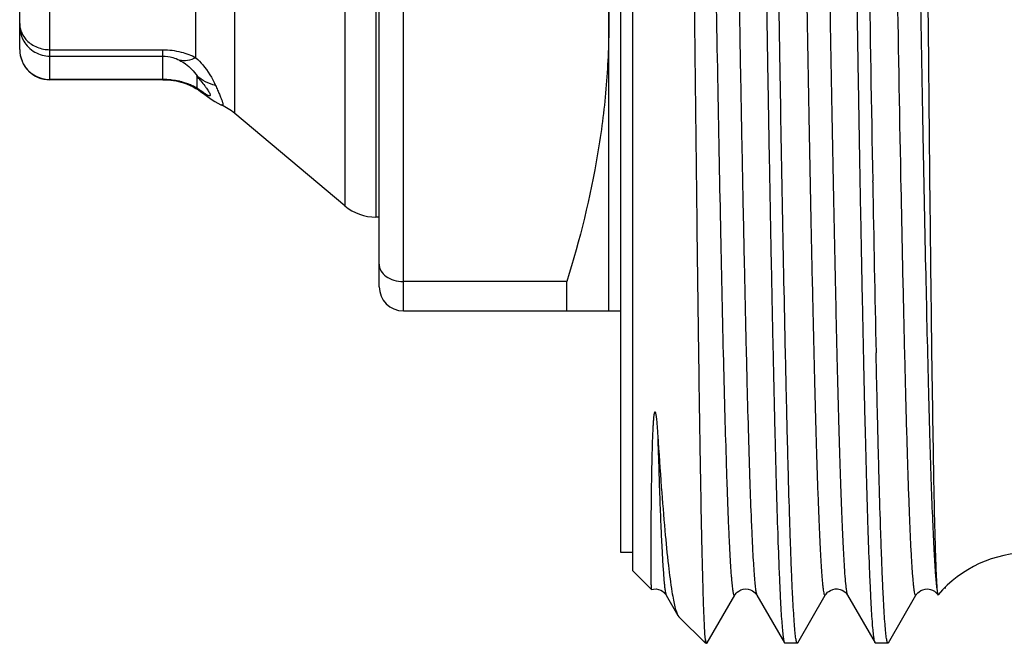
# Model space of a CAD drawing. Units: millimetres. Extents: x 0 to 297, y 0 to 210.
# Drawn here: x 55 to 71, y 151 to 162 of the extents above; entities that cross this region are included whole.
import ezdxf

# ---------------------------------------------------------------- set-up
doc = ezdxf.new("R2010")
doc.units = ezdxf.units.MM
doc.header["$LTSCALE"] = 16.335
doc.layers.get('0').update_dxf_attribs({"linetype": 'CONTINUOUS'})
doc.layers.add('KOSMETIK', color=7, linetype='CONTINUOUS')

msp = doc.modelspace()

# ---------------------------------------------------------------- linework, layer by layer
at = {"color": 7, "linetype": 'Continuous'}
for p, q in [((64.745, 152.503), (64.745, 180.103)), ((64.545, 152.803), (64.545, 179.803)), ((64.345, 156.803), (64.345, 175.803)), ((54.595, 161.127), (54.595, 171.479)), ((60.545, 157.203), (60.545, 165.503)), ((56.964, 160.627), (55.095, 160.627)), ((57.263, 160.588), (57.291, 160.58)), ((57.291, 160.58), (57.291, 160.58)), ((57.291, 160.58), (57.358, 160.558)), ((57.358, 160.558), (57.415, 160.534)), ((57.62, 160.409), (57.617, 160.412)), ((57.936, 160.208), (57.936, 160.208)), ((59.977, 158.54), (58.155, 160.069)), ((68.714, 158.934), (68.713, 158.954)), ((60.545, 158.353), (60.491, 158.353)), ((63.652, 157.289), (60.945, 157.289)), ((63.652, 156.803), (63.652, 157.289)), ((60.945, 156.803), (64.545, 156.803)), ((67.27, 156.1), (67.27, 156.108)), ((68.77, 156.1), (68.77, 156.108)), ((64.745, 152.803), (64.545, 152.803)), ((65.054, 152.194), (64.745, 152.503)), ((65.054, 152.194), (65.054, 152.194)), ((65.296, 152.099), (65.49, 151.764)), ((65.973, 151.308), (66.429, 152.099)), ((66.796, 152.1), (67.253, 151.308)), ((67.473, 151.308), (67.929, 152.099)), ((68.296, 152.099), (68.753, 151.308)), ((68.973, 151.308), (69.429, 152.099)), ((69.792, 152.107), (69.795, 152.106)), ((65.49, 151.764), (65.506, 151.742)), ((65.945, 151.303), (65.506, 151.742)), ((65.945, 151.303), (65.945, 151.36)), ((65.966, 151.303), (65.945, 151.303)), ((67.253, 151.308), (67.259, 151.303)), ((67.466, 151.303), (67.259, 151.303)), ((67.473, 151.308), (67.466, 151.303)), ((68.759, 151.303), (68.753, 151.308)), ((68.966, 151.303), (68.759, 151.303)), ((68.973, 151.308), (68.966, 151.303))]:
    msp.add_line(p, q, dxfattribs=at)
at = {"color": 9, "linetype": 'Continuous'}
for p, q in [((60.491, 174.253), (60.491, 158.353)), ((55.095, 160.627), (55.095, 171.979)), ((58.155, 160.069), (58.155, 165.608)), ((60.945, 156.803), (60.945, 165.61)), ((59.977, 165.541), (59.977, 158.54)), ((57.512, 160.991), (57.512, 161.864)), ((55.095, 161.124), (56.964, 161.124)), ((55.095, 161.018), (56.964, 161.018)), ((56.964, 160.627), (56.964, 161.124)), ((57.53, 160.489), (57.53, 160.691)), ((56.964, 160.63), (55.095, 160.63))]:
    msp.add_line(p, q, dxfattribs=at)
at = {"color": 7, "linetype": 'Continuous'}
for points in [[(56.964, 160.627), (56.997, 160.626), (57.046, 160.624)], [(57.046, 160.624), (57.094, 160.619), (57.141, 160.613), (57.184, 160.606), (57.225, 160.597), (57.263, 160.588)], [(57.415, 160.534), (57.466, 160.509), (57.511, 160.483), (57.552, 160.457), (57.59, 160.431)], [(57.59, 160.431), (57.659, 160.38), (57.702, 160.349)], [(57.702, 160.349), (57.743, 160.321), (57.782, 160.295), (57.825, 160.268), (57.872, 160.241), (57.924, 160.214), (57.937, 160.208)], [(65.054, 152.194), (65.083, 152.201), (65.128, 152.202), (65.169, 152.195)], [(65.169, 152.195), (65.205, 152.181), (65.236, 152.163), (65.26, 152.144), (65.275, 152.128), (65.286, 152.115), (65.294, 152.103), (65.296, 152.099)], [(66.429, 152.099), (66.432, 152.103), (66.44, 152.116), (66.452, 152.131), (66.47, 152.148), (66.497, 152.168), (66.531, 152.186), (66.569, 152.198), (66.61, 152.203), (66.652, 152.199), (66.69, 152.188), (66.721, 152.173), (66.748, 152.155), (66.767, 152.137), (66.781, 152.122), (66.789, 152.11), (66.796, 152.1)], [(67.929, 152.099), (67.934, 152.107), (67.942, 152.117), (67.953, 152.131), (67.967, 152.146), (67.988, 152.162), (68.017, 152.179), (68.052, 152.194), (68.091, 152.202), (68.131, 152.202), (68.172, 152.194), (68.207, 152.18), (68.235, 152.164), (68.257, 152.147), (68.273, 152.13), (68.284, 152.117), (68.292, 152.106), (68.296, 152.099)], [(69.429, 152.099), (69.436, 152.109), (69.445, 152.121), (69.459, 152.137), (69.48, 152.156), (69.508, 152.175), (69.542, 152.19), (69.582, 152.2), (69.627, 152.202)], [(69.627, 152.202), (69.668, 152.195), (69.704, 152.181), (69.736, 152.163), (69.759, 152.144), (69.775, 152.128), (69.786, 152.115), (69.792, 152.107)]]:
    msp.add_lwpolyline(points, dxfattribs=at)
for centre, radius, start, end in [((2777.721, 207.688), 2709.446, 180.875187, 181.030621), ((55.095, 161.127), 0.5, 180, 270), ((57.512, 159.303), 1, 50, 65.1605), ((848.723, 172.924), 780.135, 181.027494, 181.235081), ((60.491, 159.153), 0.8, 230, 270), ((60.945, 157.203), 0.4, 180, 270), ((71.312, 150.803), 2, 90, 139.3441)]:
    msp.add_arc(centre, radius, start, end, dxfattribs=at)
at = {"color": 9, "linetype": 'Continuous'}
for centre, radius, start, end in [((55.086, 161.516), 0.491, 180.0633, 190.2126), ((51.417, 155.791), 7.834, 37.9433, 38.7181), ((56.964, 159.345), 1.285, 84.1675, 89.9852), ((56.956, 159.283), 1.347, 79.6184, 84.1355), ((56.939, 159.185), 1.447, 78.0652, 79.6225), ((57.051, 159.716), 0.904, 74.5048, 78.049), ((57.386, 160.912), 0.345, 244.5196, 253.9311), ((58.025, 160.959), 0.683, 223.4308, 233.2466)]:
    msp.add_arc(centre, radius, start, end, dxfattribs=at)
for points, knots in [([(65.679, 180.507), (65.682, 180.502), (65.686, 180.49), (65.695, 180.454), (65.705, 180.387), (65.716, 180.281), (65.727, 180.142), (65.739, 179.97), (65.75, 179.764), (65.762, 179.526), (65.778, 179.146), (65.798, 178.595), (65.821, 177.846), (65.845, 176.986), (65.868, 176.023), (65.891, 174.966), (65.914, 173.826), (65.938, 172.614), (65.969, 170.887), (66.008, 168.639), (66.054, 165.895), (66.1, 163.168), (66.146, 160.561), (66.192, 158.174), (66.231, 156.366), (66.264, 155.098), (66.284, 154.411), (66.3, 153.918), (66.311, 153.592), (66.323, 153.297), (66.335, 153.033), (66.346, 152.801), (66.358, 152.602), (66.368, 152.456), (66.376, 152.357), (66.382, 152.294), (66.388, 152.24), (66.393, 152.195), (66.399, 152.158), (66.405, 152.129), (66.41, 152.111), (66.414, 152.101), (66.417, 152.096), (66.42, 152.093), (66.425, 152.092), (66.428, 152.096), (66.429, 152.099)], [0, 0, 0, 0, 0.000548, 0.001382, 0.00393, 0.007663, 0.012575, 0.018655, 0.025892, 0.034269, 0.043764, 0.066022, 0.092451, 0.1228, 0.156776, 0.194051, 0.234269, 0.277041, 0.321957, 0.41647, 0.51418, 0.611332, 0.704195, 0.789202, 0.863088, 0.894954, 0.923017, 0.935535, 0.947005, 0.957399, 0.96669, 0.974859, 0.981885, 0.987752, 0.990247, 0.992447, 0.994353, 0.995963, 0.997277, 0.998296, 0.999024, 0.999281, 0.999472, 0.999607, 0.99971, 1, 1, 1, 1]), ([(66.046, 180.507), (66.048, 180.509), (66.05, 180.513), (66.056, 180.513), (66.059, 180.51), (66.061, 180.505), (66.066, 180.494), (66.071, 180.476), (66.076, 180.448), (66.082, 180.411), (66.088, 180.365), (66.094, 180.311), (66.099, 180.249), (66.108, 180.149), (66.118, 180.004), (66.129, 179.804), (66.141, 179.573), (66.152, 179.309), (66.164, 179.014), (66.176, 178.688), (66.192, 178.195), (66.212, 177.508), (66.244, 176.24), (66.284, 174.431), (66.33, 172.045), (66.376, 169.438), (66.421, 166.71), (66.467, 163.967), (66.506, 161.719), (66.538, 159.991), (66.561, 158.779), (66.585, 157.639), (66.608, 156.582), (66.631, 155.619), (66.654, 154.759), (66.677, 154.01), (66.697, 153.459), (66.714, 153.079), (66.725, 152.841), (66.737, 152.636), (66.748, 152.463), (66.76, 152.324), (66.771, 152.219), (66.781, 152.152), (66.789, 152.116), (66.794, 152.103), (66.796, 152.099)], [0, 0, 0, 0, 0.00029, 0.000394, 0.000528, 0.000719, 0.000977, 0.001704, 0.002723, 0.004036, 0.005645, 0.00755, 0.009751, 0.012246, 0.018112, 0.025137, 0.033306, 0.042598, 0.05299, 0.06446, 0.076979, 0.105041, 0.136908, 0.210795, 0.295805, 0.388671, 0.485826, 0.583539, 0.678055, 0.722971, 0.765744, 0.805962, 0.843237, 0.877213, 0.90756, 0.933989, 0.956245, 0.96574, 0.974115, 0.981351, 0.987431, 0.992341, 0.996072, 0.99862, 0.999453, 1, 1, 1, 1]), ([(68.679, 180.507), (68.683, 180.5), (68.689, 180.481), (68.696, 180.444), (68.704, 180.393), (68.711, 180.326), (68.719, 180.244), (68.73, 180.106), (68.743, 179.895), (68.759, 179.599), (68.774, 179.246), (68.79, 178.838), (68.805, 178.376), (68.821, 177.862), (68.842, 177.079), (68.869, 175.99), (68.9, 174.563), (68.931, 172.995), (68.961, 171.312), (68.992, 169.542), (69.023, 167.718), (69.065, 165.265), (69.115, 162.295), (69.157, 159.945), (69.18, 158.817)], [0, 0, 0, 0, 0.001039, 0.002753, 0.005157, 0.008251, 0.012035, 0.016505, 0.027491, 0.041164, 0.057465, 0.076329, 0.097673, 0.121407, 0.147429, 0.205882, 0.272031, 0.344742, 0.422772, 0.504781, 0.589364, 0.675071, 0.843988, 1, 1, 1, 1]), ([(69.046, 180.507), (69.048, 180.509), (69.05, 180.513), (69.055, 180.513), (69.058, 180.51), (69.061, 180.506), (69.065, 180.496), (69.07, 180.479), (69.075, 180.453), (69.081, 180.419), (69.086, 180.377), (69.092, 180.327), (69.098, 180.269), (69.106, 180.176), (69.115, 180.04), (69.127, 179.855), (69.138, 179.638), (69.149, 179.392), (69.16, 179.116), (69.171, 178.812), (69.187, 178.35), (69.206, 177.707), (69.238, 176.515), (69.276, 174.81), (69.32, 172.55), (69.365, 170.067), (69.409, 167.448), (69.454, 164.787), (69.498, 162.182), (69.542, 159.724), (69.587, 157.503), (69.625, 155.836), (69.656, 154.68), (69.679, 153.965), (69.701, 153.361), (69.723, 152.873), (69.745, 152.506), (69.761, 152.302), (69.771, 152.221)], [0, 0, 0, 0, 0.000285, 0.000386, 0.00051, 0.000687, 0.000925, 0.001599, 0.002546, 0.003768, 0.005268, 0.007045, 0.0091, 0.011432, 0.016919, 0.023496, 0.031149, 0.039861, 0.049613, 0.060383, 0.072148, 0.098551, 0.128587, 0.198445, 0.279216, 0.368003, 0.461618, 0.556702, 0.649842, 0.737696, 0.817109, 0.885233, 0.914279, 0.939624, 0.961041, 0.978336, 0.99136, 1, 1, 1, 1]), ([(67.451, 171.879), (67.472, 170.742), (67.512, 168.422), (67.56, 165.517), (67.6, 163.181), (67.63, 161.483), (67.659, 159.862), (67.689, 158.341), (67.718, 156.945), (67.744, 155.869), (67.764, 155.087), (67.779, 154.565), (67.794, 154.089), (67.809, 153.661), (67.824, 153.283), (67.836, 152.999), (67.847, 152.797), (67.854, 152.666), (67.861, 152.548), (67.869, 152.444), (67.876, 152.353), (67.884, 152.276), (67.891, 152.212), (67.898, 152.163), (67.906, 152.126), (67.911, 152.106), (67.919, 152.091), (67.926, 152.094), (67.928, 152.097), (67.929, 152.099)], [0, 0, 0, 0, 0.172305, 0.351413, 0.440031, 0.526169, 0.60848, 0.685675, 0.756547, 0.819987, 0.848605, 0.875002, 0.899078, 0.920736, 0.939892, 0.956474, 0.963777, 0.970413, 0.976377, 0.981662, 0.986264, 0.990178, 0.993401, 0.995934, 0.997778, 0.998946, 0.999497, 0.999696, 1, 1, 1, 1]), ([(67.832, 171.879), (67.852, 170.776), (67.891, 168.524), (67.938, 165.703), (67.977, 163.431), (68.006, 161.773), (68.034, 160.182), (68.063, 158.682), (68.092, 157.294), (68.12, 156.039), (68.145, 155.084), (68.165, 154.401), (68.179, 153.954), (68.194, 153.552), (68.208, 153.197), (68.223, 152.89), (68.237, 152.633), (68.251, 152.426), (68.263, 152.286), (68.274, 152.2), (68.281, 152.154), (68.288, 152.122), (68.293, 152.105), (68.296, 152.099)], [0, 0, 0, 0, 0.167309, 0.341342, 0.427687, 0.51188, 0.592679, 0.668892, 0.739394, 0.803146, 0.859208, 0.884092, 0.906755, 0.927109, 0.945085, 0.960613, 0.973638, 0.984116, 0.992007, 0.994977, 0.997296, 0.998966, 1, 1, 1, 1]), ([(54.603, 161.481), (54.606, 161.468), (54.618, 161.419), (54.641, 161.372), (54.662, 161.34)], [0, 0, 0, 0, 0.247036, 1, 1, 1, 1]), ([(54.662, 161.267), (54.705, 161.192), (54.834, 161.064), (55.009, 161.018), (55.095, 161.018)], [0, 0, 0, 0, 0.499588, 1, 1, 1, 1]), ([(54.712, 161.278), (54.76, 161.229), (54.882, 161.15), (55.024, 161.124), (55.095, 161.124)], [0, 0, 0, 0, 0.489376, 1, 1, 1, 1]), ([(54.595, 161.128), (54.595, 161.063), (54.622, 160.932), (54.732, 160.766), (54.899, 160.656), (55.03, 160.63), (55.095, 160.63)], [0, 0, 0, 0, 0.249305, 0.499377, 0.749816, 1, 1, 1, 1]), ([(56.964, 161.124), (57.066, 161.124), (57.256, 161.099), (57.434, 161.031), (57.512, 160.991)], [0, 0, 0, 0, 0.537446, 1, 1, 1, 1]), ([(56.964, 161.018), (57.019, 161.018), (57.114, 161.004), (57.203, 160.969), (57.238, 160.951)], [0, 0, 0, 0, 0.584226, 1, 1, 1, 1]), ([(57.512, 160.991), (57.467, 160.969), (57.377, 160.938), (57.281, 160.94), (57.238, 160.951)], [0, 0, 0, 0, 0.529582, 1, 1, 1, 1]), ([(57.238, 160.951), (57.273, 160.932), (57.385, 160.863), (57.479, 160.767), (57.53, 160.691)], [0, 0, 0, 0, 0.305709, 1, 1, 1, 1]), ([(57.512, 160.991), (57.552, 160.954), (57.682, 160.818), (57.781, 160.655), (57.836, 160.534)], [0, 0, 0, 0, 0.291989, 1, 1, 1, 1]), ([(57.836, 160.534), (57.779, 160.546), (57.668, 160.585), (57.571, 160.652), (57.53, 160.691)], [0, 0, 0, 0, 0.506428, 1, 1, 1, 1]), ([(57.458, 160.524), (57.447, 160.53), (57.393, 160.554), (57.337, 160.575), (57.292, 160.587)], [0, 0, 0, 0, 0.208016, 1, 1, 1, 1]), ([(57.53, 160.489), (57.525, 160.492), (57.501, 160.504), (57.477, 160.516), (57.458, 160.524)], [0, 0, 0, 0, 0.208741, 1, 1, 1, 1]), ([(57.595, 160.608), (57.617, 160.581), (57.647, 160.541), (57.684, 160.49), (57.707, 160.457), (57.725, 160.429), (57.739, 160.405), (57.747, 160.385), (57.752, 160.372), (57.749, 160.36), (57.737, 160.359), (57.723, 160.363), (57.704, 160.372), (57.681, 160.384), (57.655, 160.401), (57.625, 160.421), (57.604, 160.435), (57.593, 160.443)], [0, 0, 0, 0, 0.220095, 0.315873, 0.400605, 0.473068, 0.532031, 0.576449, 0.605921, 0.62347, 0.64257, 0.673036, 0.716246, 0.77158, 0.838023, 0.914529, 1, 1, 1, 1]), ([(57.836, 160.534), (57.848, 160.508), (57.87, 160.458), (57.9, 160.389), (57.925, 160.33), (57.942, 160.287), (57.951, 160.258), (57.956, 160.241), (57.959, 160.227), (57.959, 160.217), (57.957, 160.209), (57.949, 160.203), (57.941, 160.206), (57.937, 160.208)], [0, 0, 0, 0, 0.231885, 0.437217, 0.612479, 0.754154, 0.811264, 0.858684, 0.89617, 0.923859, 0.943235, 0.958625, 1, 1, 1, 1]), ([(57.593, 160.443), (57.588, 160.447), (57.567, 160.462), (57.545, 160.477), (57.53, 160.489)], [0, 0, 0, 0, 0.238146, 1, 1, 1, 1]), ([(69.18, 158.817), (69.19, 158.313), (69.209, 157.358), (69.236, 156.199), (69.257, 155.353), (69.273, 154.788), (69.288, 154.271), (69.304, 153.806), (69.319, 153.394), (69.332, 153.084), (69.343, 152.865), (69.351, 152.722), (69.359, 152.593), (69.366, 152.479), (69.374, 152.38), (69.382, 152.295), (69.389, 152.225), (69.397, 152.171), (69.404, 152.131), (69.411, 152.107), (69.416, 152.096), (69.421, 152.092), (69.426, 152.094), (69.428, 152.097), (69.429, 152.099)], [0, 0, 0, 0, 0.223875, 0.425028, 0.515993, 0.600033, 0.67678, 0.745913, 0.807141, 0.860195, 0.883591, 0.904865, 0.923993, 0.940954, 0.955735, 0.968324, 0.97871, 0.986885, 0.992853, 0.996648, 0.997774, 0.998479, 0.999078, 1, 1, 1, 1]), ([(65.155, 154.739), (65.161, 154.547), (65.172, 154.183), (65.189, 153.672), (65.207, 153.23), (65.224, 152.86), (65.239, 152.596), (65.252, 152.423), (65.26, 152.321), (65.269, 152.238), (65.277, 152.174), (65.286, 152.13), (65.292, 152.106), (65.296, 152.099)], [0, 0, 0, 0, 0.218456, 0.412074, 0.579566, 0.720034, 0.832763, 0.878544, 0.917196, 0.948671, 0.972931, 0.989997, 1, 1, 1, 1])]:
    msp.add_open_spline(points, degree=3, knots=knots, dxfattribs=at)
at = {"color": 7, "linetype": 'Continuous'}
for points, knots in [([(65.945, 151.36), (65.938, 151.426), (65.929, 151.599), (65.915, 151.921), (65.902, 152.364), (65.888, 152.925), (65.874, 153.6), (65.855, 154.71), (65.831, 156.33), (65.804, 158.513), (65.776, 160.96), (65.749, 163.586), (65.73, 165.387), (65.721, 166.303)], [0, 0, 0, 0, 0.013254, 0.034844, 0.064597, 0.102276, 0.147564, 0.200087, 0.325, 0.472785, 0.638411, 0.816188, 1, 1, 1, 1]), ([(66.884, 166.303), (66.9, 165.344), (66.93, 163.463), (66.968, 161.144), (66.999, 159.368), (67.022, 158.124), (67.045, 156.956), (67.068, 155.876), (67.09, 154.892), (67.113, 154.014), (67.136, 153.251), (67.155, 152.689), (67.172, 152.303), (67.183, 152.061), (67.194, 151.852), (67.206, 151.677), (67.217, 151.536), (67.228, 151.429), (67.237, 151.362), (67.246, 151.325), (67.25, 151.313), (67.253, 151.308)], [0, 0, 0, 0, 0.19171, 0.376299, 0.463776, 0.546938, 0.625019, 0.697295, 0.76309, 0.821797, 0.872868, 0.91583, 0.934143, 0.950288, 0.964224, 0.975924, 0.985362, 0.992519, 0.997387, 0.99897, 1, 1, 1, 1]), ([(67.27, 156.108), (67.235, 157.681), (67.174, 161.08), (67.12, 164.478), (67.091, 166.303)], [0, 0, 0, 0, 0.462962, 1, 1, 1, 1]), ([(68.753, 151.308), (68.75, 151.313), (68.746, 151.325), (68.737, 151.362), (68.728, 151.429), (68.717, 151.536), (68.706, 151.677), (68.694, 151.852), (68.683, 152.061), (68.672, 152.303), (68.655, 152.689), (68.636, 153.251), (68.613, 154.014), (68.59, 154.892), (68.568, 155.876), (68.545, 156.956), (68.522, 158.124), (68.499, 159.368), (68.468, 161.144), (68.43, 163.463), (68.4, 165.344), (68.384, 166.303)], [0, 0, 0, 0, 0.00103, 0.002612, 0.00748, 0.014637, 0.024076, 0.035775, 0.049712, 0.065857, 0.08417, 0.127132, 0.178201, 0.236907, 0.302701, 0.374976, 0.453058, 0.536223, 0.623701, 0.808288, 1, 1, 1, 1]), ([(69.588, 166.303), (69.595, 165.418), (69.61, 163.682), (69.633, 161.156), (69.656, 158.811), (69.676, 157.009), (69.693, 155.719), (69.706, 154.885), (69.718, 154.151), (69.73, 153.524), (69.743, 153.01), (69.755, 152.612), (69.766, 152.355), (69.776, 152.211), (69.781, 152.16), (69.784, 152.139)], [0, 0, 0, 0, 0.187283, 0.367707, 0.535124, 0.683751, 0.749377, 0.808428, 0.860384, 0.904783, 0.941234, 0.969408, 0.989054, 0.995621, 1, 1, 1, 1]), ([(63.652, 165.817), (63.865, 165.124), (64.128, 164.067), (64.313, 162.633), (64.345, 161.913), (64.345, 161.553)], [0, 0, 0, 0, 0.501348, 0.750897, 1, 1, 1, 1]), ([(64.345, 161.553), (64.345, 161.193), (64.313, 160.472), (64.128, 159.038), (63.865, 157.981), (63.652, 157.289)], [0, 0, 0, 0, 0.249103, 0.498652, 1, 1, 1, 1]), ([(60.545, 157.574), (60.545, 157.556), (60.55, 157.518), (60.582, 157.444), (60.661, 157.363), (60.792, 157.303), (60.893, 157.289), (60.945, 157.289)], [0, 0, 0, 0, 0.102913, 0.209274, 0.442477, 0.709709, 1, 1, 1, 1]), ([(67.466, 151.303), (67.464, 151.303), (67.458, 151.31), (67.453, 151.325), (67.447, 151.351), (67.438, 151.403), (67.427, 151.494), (67.416, 151.632), (67.404, 151.809), (67.391, 152.024), (67.379, 152.277), (67.367, 152.566), (67.355, 152.893), (67.338, 153.398), (67.317, 154.112), (67.293, 155.065), (67.277, 155.742), (67.27, 156.1)], [0, 0, 0, 0, 0.001642, 0.004992, 0.010303, 0.017626, 0.038352, 0.067193, 0.104084, 0.148933, 0.201637, 0.262053, 0.330021, 0.405372, 0.577391, 0.776305, 1, 1, 1, 1]), ([(68.966, 151.303), (68.964, 151.303), (68.958, 151.31), (68.953, 151.325), (68.947, 151.351), (68.938, 151.403), (68.927, 151.494), (68.916, 151.632), (68.904, 151.808), (68.892, 152.024), (68.879, 152.276), (68.867, 152.566), (68.855, 152.892), (68.838, 153.397), (68.817, 154.112), (68.793, 155.065), (68.777, 155.742), (68.77, 156.1)], [0, 0, 0, 0, 0.001638, 0.004983, 0.010293, 0.017614, 0.038336, 0.067169, 0.104059, 0.148907, 0.201608, 0.262027, 0.329997, 0.405347, 0.577374, 0.776293, 1, 1, 1, 1]), ([(65.054, 152.194), (65.053, 152.195), (65.053, 152.201), (65.051, 152.21), (65.051, 152.227), (65.05, 152.249), (65.049, 152.277), (65.048, 152.326), (65.047, 152.403), (65.046, 152.512), (65.045, 152.645), (65.045, 152.801), (65.046, 152.979), (65.046, 153.18), (65.048, 153.403), (65.051, 153.647), (65.054, 153.912), (65.059, 154.197), (65.065, 154.447), (65.071, 154.655), (65.076, 154.79), (65.081, 154.885), (65.084, 154.94), (65.087, 154.982), (65.089, 155.016), (65.092, 155.044), (65.094, 155.064), (65.096, 155.081), (65.098, 155.094), (65.1, 155.104), (65.102, 155.113), (65.104, 155.121), (65.106, 155.126), (65.108, 155.13), (65.111, 155.13), (65.113, 155.127), (65.115, 155.123), (65.117, 155.12), (65.117, 155.119)], [0, 0, 0, 0, 0.00146, 0.004921, 0.010403, 0.017905, 0.027427, 0.038963, 0.068057, 0.105127, 0.150101, 0.202884, 0.263367, 0.331425, 0.406914, 0.489664, 0.579475, 0.67609, 0.779151, 0.832916, 0.887979, 0.915899, 0.929921, 0.943958, 0.957971, 0.964948, 0.971885, 0.978755, 0.982147, 0.985497, 0.988773, 0.991943, 0.993379, 0.994931, 0.995638, 0.996853, 0.99852, 1, 1, 1, 1]), ([(65.117, 155.119), (65.12, 155.11), (65.123, 155.093), (65.128, 155.059), (65.133, 155.019), (65.138, 154.97), (65.143, 154.908), (65.149, 154.831), (65.153, 154.77), (65.155, 154.739)], [0, 0, 0, 0, 0.070817, 0.137963, 0.267569, 0.393882, 0.518051, 0.761612, 1, 1, 1, 1]), ([(65.155, 154.739), (65.174, 154.455), (65.21, 153.931), (65.267, 153.213), (65.324, 152.636), (65.367, 152.299), (65.391, 152.155)], [0, 0, 0, 0, 0.329157, 0.607364, 0.83162, 1, 1, 1, 1]), ([(65.391, 152.155), (65.398, 152.108), (65.413, 152.025), (65.437, 151.913), (65.461, 151.829), (65.479, 151.782), (65.49, 151.764)], [0, 0, 0, 0, 0.348669, 0.631059, 0.847624, 1, 1, 1, 1]), ([(69.784, 152.139), (69.785, 152.132), (69.787, 152.121), (69.789, 152.11), (69.792, 152.107)], [0, 0, 0, 0, 0.6527, 1, 1, 1, 1]), ([(65.945, 151.36), (65.947, 151.35), (65.95, 151.334), (65.955, 151.318), (65.958, 151.312)], [0, 0, 0, 0, 0.599448, 1, 1, 1, 1]), ([(65.958, 151.312), (65.958, 151.311), (65.96, 151.307), (65.963, 151.303), (65.966, 151.303)], [0, 0, 0, 0, 0.358439, 1, 1, 1, 1])]:
    msp.add_open_spline(points, degree=3, knots=knots, dxfattribs=at)
at = {"color": 9, "linetype": 'Continuous'}
for points in [[(54.595, 161.556), (54.595, 161.531), (54.598, 161.505), (54.603, 161.481)], [(54.603, 161.429), (54.613, 161.372), (54.633, 161.317), (54.662, 161.267)], [(54.662, 161.34), (54.677, 161.318), (54.694, 161.297), (54.712, 161.278)]]:
    msp.add_open_spline(points, degree=3, dxfattribs=at)
at = {"color": 7, "linetype": 'Continuous'}
for points in [[(65.966, 151.303), (65.968, 151.303), (65.969, 151.304), (65.97, 151.305)], [(65.97, 151.305), (65.971, 151.306), (65.972, 151.307), (65.973, 151.309)]]:
    msp.add_open_spline(points, degree=3, dxfattribs=at)
at = {"layer": 'KOSMETIK', "color": 2, "linetype": 'Continuous'}
msp.add_line((69.904, 152.223), (69.925, 152.223), dxfattribs=at)

doc.saveas('drawing.dxf')
